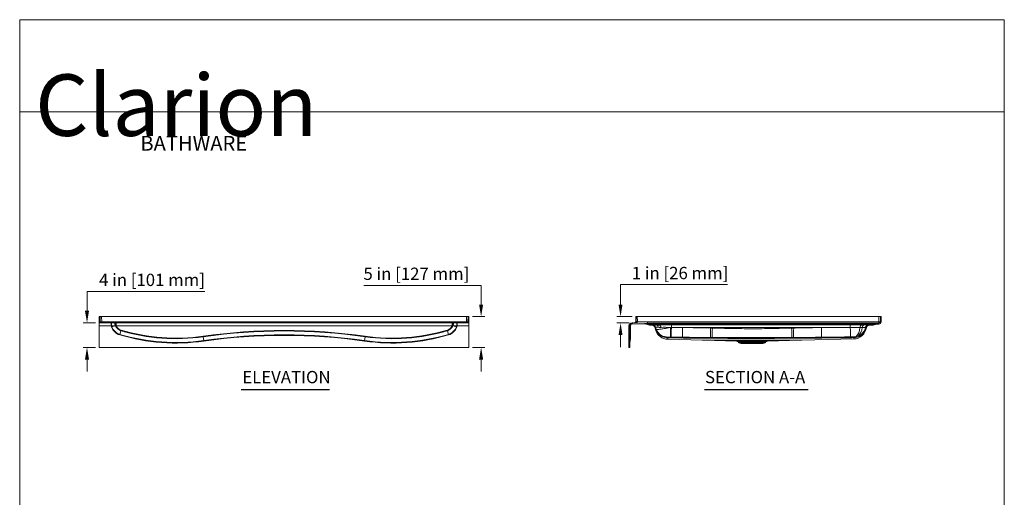
# Model space of a CAD drawing. Units: inches. Extents: x 5 to 165, y 4 to 215.
# Drawn here: x 5 to 165, y 137 to 215 of the extents above; entities that cross this region are included whole.
import ezdxf
from ezdxf.enums import TextEntityAlignment as Align

# ---------------------------------------------------------------- set-up
doc = ezdxf.new("R2010")
doc.units = ezdxf.units.IN
doc.header["$LTSCALE"] = 20
doc.header["$MEASUREMENT"] = 0
for name, color, linetype, lineweight in [('Border (ANSI)', 7, 'Continuous', 18), ('Dimension (ANSI)', 7, 'Continuous', 18), ('Hatch (ANSI)', 7, 'Continuous', 18), ('Symbol (ANSI)', 7, 'Continuous', 18), ('Title (ANSI)', 7, 'Continuous', 18), ('Visible (ANSI)', 7, 'Continuous', 18), ('Visible Narrow (ANSI)', 7, 'Continuous', 18)]:
    doc.layers.add(name, color=color, linetype=linetype, lineweight=lineweight)
doc.styles.add('Cut Sheet', font='times.ttf')
doc.styles.add('Note Text (ANSI)', font='tahoma.ttf')
doc.styles.get("Standard").update_dxf_attribs({"font": 'tahoma.ttf'})
doc.styles.add('Text Style67', font='txt')
doc.dimstyles.new('Cut Sheet', dxfattribs={"dimscale": 20, "dimtxt": 0.1, "dimasz": 0.098425, "dimexe": 0.03, "dimexo": 0.03, "dimgap": 0.0125, "dimtad": 1, "dimdec": 3, "dimrnd": 1e-08, "dimzin": 3, "dimdsep": 46, "dimlunit": 5, "dimtxsty": 'Cut Sheet', "dimcen": 0.09, "dimdle": 0.025, "dimclrd": 256, "dimclre": 256, "dimclrt": 256, "dimadec": 0, "dimazin": 3, "dimtfac": 1, "dimtofl": 0, "dimtmove": 0, "dimatfit": 3, "dimfxl": 1, "dimfrac": 1, "dimtolj": 1, "dimtzin": 12, "dimlwd": -1, "dimlwe": -1, "dimarcsym": 0})

# ---------------------------------------------------------------- blocks, each defined once
blk = doc.blocks.new('*D9')
at = {"layer": 'Defpoints', "color": 0, "transparency": 16777216}
for p in [(15.94, 165.71), (17.94, 165.71), (17.94, 161.72)]:
    blk.add_point(p, dxfattribs=at)
at = {"layer": 'Dimension (ANSI)', "transparency": 16777216}
for p, q in [((35.1, 170.82), (15.94, 170.82)), ((15.94, 170.82), (15.94, 169.64)), ((15.94, 167.67), (15.94, 169.64)), ((17.34, 165.71), (15.34, 165.71)), ((17.34, 161.72), (15.34, 161.72)), ((15.94, 159.75), (15.94, 157.78))]:
    blk.add_line(p, q, dxfattribs=at)
for points in [[(15.61, 167.67), (16.27, 167.67), (15.94, 165.71)], [(15.61, 159.75), (16.27, 159.75), (15.94, 161.72)]]:
    blk.add_solid(points, dxfattribs=at)
at = {"layer": 'Dimension (ANSI)', "transparency": 16777216, "insert": (26.5, 173.7), "char_height": 2, "attachment_point": 2, "style": 'Cut Sheet'}
blk.add_mtext('\\A1;4 in [101 mm]', dxfattribs=at)
blk = doc.blocks.new('*D10')
at = {"layer": 'Defpoints', "color": 0, "transparency": 16777216}
for p in [(77.98, 166.72), (79.98, 166.72), (77.98, 161.72)]:
    blk.add_point(p, dxfattribs=at)
at = {"layer": 'Dimension (ANSI)', "transparency": 16777216}
for p, q in [((60.91, 171.8), (79.98, 171.8)), ((79.98, 171.8), (79.98, 170.66)), ((79.98, 168.69), (79.98, 170.66)), ((78.58, 166.72), (80.58, 166.72)), ((78.58, 161.72), (80.58, 161.72)), ((79.98, 159.75), (79.98, 157.78))]:
    blk.add_line(p, q, dxfattribs=at)
for points in [[(79.65, 168.69), (80.31, 168.69), (79.98, 166.72)], [(79.65, 159.75), (80.31, 159.75), (79.98, 161.72)]]:
    blk.add_solid(points, dxfattribs=at)
at = {"layer": 'Dimension (ANSI)', "transparency": 16777216, "insert": (69.46, 174.69), "char_height": 2, "attachment_point": 2, "style": 'Cut Sheet'}
blk.add_mtext('\\A1;5 in [127 mm]', dxfattribs=at)
blk = doc.blocks.new('*D11')
at = {"layer": 'Defpoints', "color": 0, "transparency": 16777216}
for p in [(102.64, 166.72), (105.12, 166.72), (104.64, 165.7)]:
    blk.add_point(p, dxfattribs=at)
at = {"layer": 'Dimension (ANSI)', "transparency": 16777216}
for p, q in [((120.02, 171.93), (102.64, 171.93)), ((102.64, 171.93), (102.64, 170.66)), ((102.64, 168.69), (102.64, 170.66)), ((104.52, 166.72), (102.04, 166.72)), ((104.04, 165.7), (102.04, 165.7)), ((102.64, 163.73), (102.64, 161.77))]:
    blk.add_line(p, q, dxfattribs=at)
for points in [[(102.31, 168.69), (102.96, 168.69), (102.64, 166.72)], [(102.31, 163.73), (102.96, 163.73), (102.64, 165.7)]]:
    blk.add_solid(points, dxfattribs=at)
at = {"layer": 'Dimension (ANSI)', "transparency": 16777216, "insert": (112.31, 174.81), "char_height": 2, "attachment_point": 2, "style": 'Cut Sheet'}
blk.add_mtext('\\A1;1 in [26 mm]', dxfattribs=at)
blk = doc.blocks.new('Borders Clarion')
at = {"layer": 'Border (ANSI)'}
for p, q in [((0.25, 10.75), (8.25, 10.75)), ((0.25, 0.25), (0.25, 10.75)), ((8.25, 10.75), (8.25, 0.25)), ((8.25, 0.25), (0.25, 0.25))]:
    blk.add_line(p, q, dxfattribs=at)
blk = doc.blocks.new('Title Blocks Clarion Title block')
at = {"layer": 'Title (ANSI)'}
for p, q in [((-5.4251, 13.7375), (2.5749, 13.7375)), ((-5.4251, 3.6375), (-5.4251, 13.7375)), ((2.5749, 13.7375), (2.5749, 3.6375)), ((-5.4251, 12.9875), (2.5749, 12.9875)), ((-5.4251, 4.6375), (2.5749, 4.6375)), ((-2.0918, 4.6375), (-2.0918, 3.6375)), ((1.2416, 4.6375), (1.2416, 3.6375)), ((-1.3418, 4.2625), (0.2832, 4.2625)), ((0.4984, 4.2625), (0.9984, 4.2625)), ((-1.3418, 4.0875), (0.2832, 4.0875)), ((0.4984, 4.0875), (0.9984, 4.0875)), ((1.2416, 4.0125), (-2.0918, 4.0125)), ((1.2416, 4.0125), (2.5749, 4.0125)), ((-1.3418, 3.85), (0.2832, 3.85)), ((0.4984, 3.8375), (0.9984, 3.8375)), ((-1.3418, 3.68), (0.2832, 3.68)), ((2.5749, 3.6375), (-5.4251, 3.6375)), ((-5.4251, 3.2375), (-5.4251, 3.6375)), ((0.4984, 3.6625), (0.9984, 3.6625)), ((2.5749, 3.6375), (2.5749, 3.2375)), ((2.5749, 3.2375), (-5.4251, 3.2375))]:
    blk.add_line(p, q, dxfattribs=at)
at = {"layer": 'Title (ANSI)', "color": 7, "char_height": 0.12, "attachment_point": 1, "line_spacing_factor": 0.6, "style": 'Note Text (ANSI)'}
for s, insert, width in [('\\fStaccato222 BT|b0|i0;\\H0.5000;Clarion\\P\\fBakerSignet BT|b0|i0;\\H0.1000;                            \\fBakerSignet BT|b0|i0;\\H0.1200;BATHWARE', (-5.3001, 13.2928), 2.518548), ('\\fStaccato222 BT|b0|i0;\\H0.3500;Clario\\fStaccato222 BT|b0|i0;\\H0.3000;n\\P\\fBakerSignet BT|b0|i0;\\H0.1000;                BATHWARE\\P44 Amsler Ave.\\PShippenville, PA 16254', (-5.2751, 4.2722), 1.510995)]:
    blk.add_mtext(s, dxfattribs=dict(at, insert=insert, width=width))
at = {"layer": 'Title (ANSI)', "char_height": 0.1, "style": 'Note Text (ANSI)'}
for s, insert, width, attachment_point in [('\\fBakerSignet BT|b0|i0;\\H0.1000;DWG. #', (1.9082, 4.6125), 1.303675, 2), ('\\fBakerSignet BT|b0|i0;\\H0.1000;Date:', (1.2677, 3.7879), 0.570344, 1)]:
    blk.add_mtext(s, dxfattribs=dict(at, insert=insert, width=width, attachment_point=attachment_point))
at = {"layer": 'Title (ANSI)', "insert": (-1.4251, 3.6037), "char_height": 0.05, "width": 6.557841, "attachment_point": 2, "line_spacing_factor": 1.10165, "style": 'Note Text (ANSI)'}
blk.add_mtext("\\fBakerSignet BT|b0|i0;\\H0.0500;***IMPOTANT NOTICE***\\PClarion bathware reserces the right to change the design and/or dimensions of its products at any time.  This drawing may have been updaed since this publication was issued.  Before placing an order for any product, refer to our website at www.clarionbathware.com to obtain the most current drawings for any products that you wish to purchase.  Compare the date of revision of the drawing that you have with the one on the drawing on our website.\\PIf you do not have internet access, please call your sales representative or Clarion Bathware's sales department at 1-800-576-9228.", dxfattribs=at)
at = {"layer": 'Title (ANSI)', "lineweight": 30, "flags": 63}
for tag, height, p in [('<Description>', 0.12, (-1.4251, 4.95)), ('<Model_Number>', 0.2, (-1.4251, 5.2625)), ('PART_NUMBER', 0.1, (1.9082, 4.4087))]:
    blk.add_attdef(tag, text='', height=height, dxfattribs=at).set_placement(p, align=Align.TOP_CENTER)
blk.add_attdef('<Date>', text='', height=0.1, dxfattribs=at).set_placement((1.5927, 3.7875), align=Align.TOP_LEFT)

msp = doc.modelspace()

# ---------------------------------------------------------------- hatches: boundary and pattern name
at = {"layer": 'Hatch (ANSI)'}
h = msp.add_hatch(dxfattribs=at)
h.set_pattern_fill('ANSI31', color=256, scale=20, angle=270, style=0)
edge = h.paths.add_edge_path()
edge.add_ellipse((143.6277, 165.9567), major_axis=(0.2889, -0.4081), ratio=1, start_angle=328.578993, end_angle=360)
edge.add_ellipse((144.2054, 165.1405), major_axis=(0, 0.5), ratio=1, start_angle=0, end_angle=35.291293, ccw=False)
edge.add_line((144.2054, 165.6405), (144.6088, 165.6405))
edge.add_ellipse((144.6088, 165.8905), major_axis=(0.25, -0.0044), ratio=1, start_angle=271, end_angle=360)
edge.add_line((144.8588, 165.8861), (144.8733, 166.719))
edge.add_line((144.8733, 166.719), (144.9983, 166.719))
edge.add_line((144.9983, 166.719), (144.9983, 166.7179))
edge.add_line((144.9983, 166.7179), (144.9838, 165.8839))
edge.add_ellipse((144.6088, 165.8905), major_axis=(0, -0.375), ratio=1, start_angle=0, end_angle=89, ccw=False)
edge.add_line((144.6088, 165.5155), (144.2054, 165.5155))
edge.add_ellipse((144.2054, 165.1405), major_axis=(-0.2167, 0.3061), ratio=1, start_angle=324.708707, end_angle=360)
edge.add_ellipse((143.6277, 165.9567), major_axis=(0.0422, -0.6236), ratio=1, start_angle=0, end_angle=31.421007, ccw=False)
edge.add_line((143.6699, 165.3331), (142.9338, 165.2833))
edge.add_ellipse((142.9591, 164.9092), major_axis=(-0.3668, 0.0782), ratio=1, start_angle=285.90216, end_angle=360)
edge.add_spline(control_points=[(142.5924, 164.9873), (142.5347, 164.7166), (142.4246, 164.4598), (142.1123, 164.0027), (141.913, 163.8069), (141.5131, 163.5438), (141.3295, 163.4574), (140.9435, 163.3391), (140.7431, 163.3078), (140.5412, 163.3052)], knot_values=[-7.29476435, -7.29476435, -7.29476435, -7.29476435, -5.18554033, -5.18554033, -3.07646957, -3.07646957, -1.53825739, -1.53825739, 0, 0, 0, 0], degree=3, periodic=0)
edge.add_spline(control_points=[(140.5412, 163.3052), (124.9332, 163.1047), (110.2904, 163.2708)], knot_values=[6.23106298, 6.23106298, 6.23106298, 84.45559521, 84.45559521, 84.45559521], weights=[1.00174796, 1.25543633, 1.03768224], degree=2, periodic=0)
edge.add_spline(control_points=[(110.2904, 163.2708), (110.0138, 163.274), (109.7404, 163.3311), (109.2308, 163.547), (108.9995, 163.7037), (108.6753, 164.0311), (108.5633, 164.1781), (108.3799, 164.4974), (108.3094, 164.6682), (108.2618, 164.846)], knot_values=[-7.02211845, -7.02211845, -7.02211845, -7.02211845, -4.91383629, -4.91383629, -2.80522485, -2.80522485, -1.40262989, -1.40262989, 0, 0, 0, 0], degree=3, periodic=0)
edge.add_line((108.2618, 164.846), (108.2186, 165.0071))
edge.add_ellipse((107.8564, 164.9101), major_axis=(0.0311, 0.3737), ratio=1, start_angle=289.763642, end_angle=360)
edge.add_line((107.8875, 165.2838), (107.3234, 165.3308))
edge.add_ellipse((107.3753, 165.9536), major_axis=(-0.3684, -0.5049), ratio=1, start_angle=0, end_angle=31.357941, ccw=False)
edge.add_ellipse((106.7858, 165.1458), major_axis=(0.0098, 0.3749), ratio=1, start_angle=325.378417, end_angle=360)
edge.add_line((106.7956, 165.5207), (104.6331, 165.5773))
edge.add_ellipse((104.6233, 165.2025), major_axis=(-0.375, 0), ratio=1, start_angle=268.5, end_angle=360)
edge.add_line((104.2483, 165.2025), (104.2483, 164.4749))
edge.add_spline(control_points=[(104.2483, 164.4749), (104.2483, 164.4405), (104.2453, 164.4033), (104.2388, 164.3664)], knot_values=[6.79097823, 6.79097823, 6.79097823, 6.79097823, 7.05308442, 7.05308442, 7.05308442, 7.05308442], degree=3, periodic=0)
edge.add_line((104.2388, 164.3664), (104.129, 163.7436))
edge.add_spline(control_points=[(104.129, 163.7436), (104.1251, 163.7215), (104.1233, 163.6991), (104.1233, 163.6785)], knot_values=[4.23185065, 4.23185065, 4.23185065, 4.23185065, 4.38911437, 4.38911437, 4.38911437, 4.38911437], degree=3, periodic=0)
edge.add_line((104.1233, 163.6785), (104.1233, 161.719))
edge.add_line((104.1233, 161.719), (103.9983, 161.719))
edge.add_line((103.9983, 161.719), (103.9983, 163.6785))
edge.add_spline(control_points=[(103.9983, 163.6785), (103.9983, 163.706), (104.0007, 163.7358), (104.0059, 163.7653)], knot_values=[1.67113756, 1.67113756, 1.67113756, 1.67113756, 1.88082251, 1.88082251, 1.88082251, 1.88082251], degree=3, periodic=0)
edge.add_line((104.0059, 163.7653), (104.1157, 164.3881))
edge.add_spline(control_points=[(104.1157, 164.3881), (104.1209, 164.4176), (104.1233, 164.4474), (104.1233, 164.4749)], knot_values=[1.88082251, 1.88082251, 1.88082251, 1.88082251, 2.09050747, 2.09050747, 2.09050747, 2.09050747], degree=3, periodic=0)
edge.add_line((104.1233, 164.4749), (104.1233, 165.2025))
edge.add_ellipse((104.6233, 165.2025), major_axis=(0.0131, 0.4998), ratio=1, start_angle=0, end_angle=91.5, ccw=False)
edge.add_line((104.6364, 165.7023), (106.7989, 165.6457))
edge.add_ellipse((106.7858, 165.1458), major_axis=(0.2948, 0.4039), ratio=1, start_angle=0, end_angle=34.621583, ccw=False)
edge.add_ellipse((107.3753, 165.9536), major_axis=(-0.0415, -0.4983), ratio=1, start_angle=328.642059, end_angle=360)
edge.add_line((107.3338, 165.4553), (107.8979, 165.4083))
edge.add_ellipse((107.8564, 164.9101), major_axis=(0.483, 0.1294), ratio=1, start_angle=0, end_angle=70.236358, ccw=False)
edge.add_line((108.3393, 165.0395), (108.3825, 164.8784))
edge.add_spline(control_points=[(108.3825, 164.8784), (108.4499, 164.6267), (108.5659, 164.3907), (108.8817, 163.9763), (109.0785, 163.802), (109.4527, 163.5827), (109.6128, 163.5149), (109.9465, 163.4223), (110.1187, 163.3978), (110.2918, 163.3958)], knot_values=[-6.60909211, -6.60909211, -6.60909211, -6.60909211, -4.62399764, -4.62399764, -2.63907153, -2.63907153, -1.31951278, -1.31951278, 0, 0, 0, 0], degree=3, periodic=0)
edge.add_spline(control_points=[(110.2918, 163.3958), (124.9332, 163.2297), (140.5396, 163.4302)], knot_values=[0.26981773, 0.26981773, 0.26981773, 78.48701135, 78.48701135, 78.48701135], weights=[1.03768594, 1.25540085, 1.00175556], degree=2, periodic=0)
edge.add_spline(control_points=[(140.5396, 163.4302), (140.8, 163.4335), (141.0572, 163.4877), (141.5365, 163.6916), (141.7539, 163.8394), (142.0705, 164.1599), (142.1841, 164.3135), (142.3646, 164.6482), (142.4305, 164.8275), (142.4701, 165.0134)], knot_values=[-6.86562995, -6.86562995, -6.86562995, -6.86562995, -4.88141059, -4.88141059, -2.89700074, -2.89700074, -1.44844282, -1.44844282, 0, 0, 0, 0], degree=3, periodic=0)
edge.add_ellipse((142.9591, 164.9092), major_axis=(-0.0337, 0.4989), ratio=1, start_angle=0, end_angle=74.09784, ccw=False)
edge.add_line((142.9254, 165.408), (143.6614, 165.4578))

# ---------------------------------------------------------------- linework, layer by layer
at = {"layer": 'Symbol (ANSI)', "lineweight": 25}
for p, q in [((41.0143, 154.8535), (55.3367, 154.8535)), ((116.2877, 154.8518), (133.1426, 154.8518))]:
    msp.add_line(p, q, dxfattribs=at)
at = {"layer": 'Visible (ANSI)'}
for p, q in [((17.9386, 166.719), (17.9386, 165.9442)), ((17.9923, 166.719), (17.9386, 166.719)), ((17.9923, 166.719), (18.0636, 166.719)), ((18.0774, 165.9289), (18.0636, 166.719)), ((18.3135, 166.719), (18.0636, 166.719)), ((18.3135, 166.719), (77.6036, 166.719)), ((77.8536, 166.719), (77.6036, 166.719)), ((77.8536, 166.719), (77.8398, 165.929)), ((77.8536, 166.719), (77.9251, 166.719)), ((77.9786, 166.719), (77.9251, 166.719)), ((77.9786, 165.9443), (77.9786, 166.719)), ((105.1233, 166.719), (105.1233, 165.9442)), ((105.1783, 166.719), (105.1233, 166.719)), ((105.1783, 166.719), (105.3531, 166.719)), ((105.3531, 166.719), (144.6234, 166.719)), ((144.8733, 166.719), (144.6234, 166.719)), ((144.8733, 166.719), (144.8588, 165.8861)), ((144.9983, 166.719), (144.8733, 166.719)), ((144.9838, 165.8839), (144.9983, 166.7179)), ((144.9983, 166.7179), (144.9983, 166.719)), ((17.9386, 165.9442), (17.9386, 165.7057)), ((17.9386, 165.2057), (17.9386, 165.7057)), ((17.9386, 165.7057), (19.8505, 165.7057)), ((17.9386, 165.2057), (17.9386, 161.719)), ((19.8527, 165.7057), (20.4238, 165.7033)), ((20.7032, 165.7025), (75.254, 165.7025)), ((75.5334, 165.7033), (76.1045, 165.7057)), ((76.1067, 165.7057), (77.9786, 165.7057)), ((77.9786, 165.7057), (77.9786, 165.9443)), ((77.9786, 165.7057), (77.9786, 165.2057)), ((77.9786, 161.719), (77.9786, 165.2057)), ((103.9983, 165.2057), (103.9983, 165.02)), ((103.9983, 165.02), (103.9983, 163.7602)), ((104.1233, 165.2025), (104.1233, 164.4749)), ((104.2483, 164.4749), (104.2483, 165.2025)), ((104.6059, 165.7031), (104.5114, 165.7056)), ((104.6212, 165.7027), (104.6059, 165.7031)), ((104.6364, 165.7023), (104.6212, 165.7027)), ((104.6331, 165.5773), (106.7956, 165.5207)), ((106.7989, 165.6457), (104.6364, 165.7023)), ((106.9918, 165.6406), (106.7989, 165.6457)), ((108.9125, 165.6405), (107.0049, 165.6405)), ((107.3234, 165.3308), (107.8875, 165.2838)), ((107.8979, 165.4083), (107.3338, 165.4553)), ((108.4674, 165.3609), (107.8979, 165.4083)), ((108.2186, 165.0071), (108.2618, 164.846)), ((108.3255, 164.6082), (108.2618, 164.846)), ((108.3825, 164.8784), (108.3393, 165.0395)), ((142.0841, 165.6405), (108.9125, 165.6405)), ((144.2054, 165.6405), (142.0841, 165.6405)), ((142.9254, 165.408), (142.2553, 165.3627)), ((143.6614, 165.4578), (142.9254, 165.408)), ((142.9338, 165.2833), (143.6699, 165.3331)), ((144.6088, 165.6405), (144.2054, 165.6405)), ((144.2054, 165.5155), (144.6088, 165.5155)), ((103.9983, 163.7602), (103.9983, 163.6785)), ((103.9983, 163.6785), (103.9983, 161.719)), ((104.1157, 164.3881), (104.0059, 163.7653)), ((104.1233, 161.719), (104.1233, 163.6785)), ((104.129, 163.7436), (104.2388, 164.3664)), ((104.2483, 164.4749), (104.2483, 163.5392)), ((104.2483, 163.2249), (104.2483, 163.5392)), ((77.9786, 161.719), (17.9386, 161.719)), ((103.9983, 161.719), (104.1233, 161.719)), ((104.2388, 163.1164), (104.129, 162.4936)), ((115.891, 162.918), (110.334, 163.0334)), ((121.49, 162.7441), (116.0991, 162.9126)), ((122.2563, 162.3532), (122.03, 162.4041)), ((125.658, 162.344), (122.3386, 162.344)), ((125.7404, 162.3532), (125.9666, 162.4041)), ((126.5066, 162.7441), (131.8976, 162.9126)), ((132.1056, 162.918), (140.5223, 163.0928))]:
    msp.add_line(p, q, dxfattribs=at)
for centre, radius, start, end in [((19.8505, 165.2057), 0.5, 89.751797, 90), ((76.1067, 165.2057), 0.5, 90, 90.248203), ((104.4983, 165.2057), 0.5, 88.5, 180), ((104.6233, 165.2025), 0.5, 88.5, 180), ((104.6233, 165.2025), 0.375, 88.5, 180), ((106.7858, 165.1458), 0.375, 53.878417, 88.5), ((106.7858, 165.1458), 0.5, 53.878417, 88.5), ((107.3753, 165.9536), 0.625, 233.878417, 265.236358), ((107.3753, 165.9536), 0.5, 233.878417, 265.236358), ((107.8564, 164.9101), 0.375, 15, 85.236358), ((107.8564, 164.9101), 0.5, 15, 85.236358), ((140.4782, 165.2173), 2.125, 271.19, 352.919156), ((142.9591, 164.9092), 0.5, 93.870286, 167.968127), ((142.9591, 164.9092), 0.375, 93.870286, 167.968127), ((143.6277, 165.9567), 0.5, 273.870286, 305.291293), ((143.6277, 165.9567), 0.625, 273.870286, 305.291293), ((144.2054, 165.1405), 0.5, 90, 125.291293), ((144.2054, 165.1405), 0.375, 90, 125.291293), ((144.6088, 165.8905), 0.25, 270, 359), ((144.6088, 165.8905), 0.375, 270, 359), ((103.6233, 163.2249), 0.625, 350, 0), ((110.3781, 165.1579), 2.125, 195, 268.81), ((104.4983, 162.4285), 0.375, 170, 180), ((115.4783, 143.0472), 19.875, 88.21, 88.81), ((121.4783, 162.3693), 0.375, 32.290996, 88.21), ((122.1123, 162.7699), 0.375, 212.290996, 257.32), ((122.3386, 162.719), 0.375, 257.32, 270), ((125.658, 162.719), 0.375, 270, 282.68), ((125.8843, 162.7699), 0.375, 282.68, 327.709004), ((126.5183, 162.3693), 0.375, 91.79, 147.709004), ((132.5184, 143.0472), 19.875, 91.19, 91.79)]:
    msp.add_arc(centre, radius, start, end, dxfattribs=at)
msp.add_ellipse((104.7657, 165.949), major_axis=(0.3575, -0.0094), ratio=0.69899512, start_param=4.71238898, end_param=6.30148709, dxfattribs=at)
for points, knots in [([(18.0774, 165.9289), (18.0778, 165.9022), (18.0828, 165.876), (18.099, 165.8281), (18.1105, 165.8073), (18.1371, 165.769), (18.1519, 165.7545), (18.184, 165.727), (18.1988, 165.7187), (18.2156, 165.7099), (18.2202, 165.7076), (18.2244, 165.7057)], [-1.9482111166, -1.9482111166, -1.9482111166, -1.9482111166, -1.9398135477, -1.9398135477, -1.9304642561, -1.9304642561, -1.9180706663, -1.9180706663, -1.8988999008, -1.8988999008, -1.8902326062, -1.8902326062, -1.8902326062, -1.8902326062]), ([(20.4238, 165.7033), (20.43, 165.7032), (20.4362, 165.7032), (20.4486, 165.7032), (20.4548, 165.7031), (20.4672, 165.7031), (20.4734, 165.7031), (20.4858, 165.703), (20.492, 165.703), (20.5044, 165.7029), (20.5106, 165.7029), (20.5168, 165.7029)], [0, 0, 0, 0, 0.047859935, 0.047859935, 0.09571987, 0.09571987, 0.143579804, 0.143579804, 0.191439739, 0.191439739, 0.239299674, 0.239299674, 0.239299674, 0.239299674]), ([(20.7032, 165.7025), (20.6907, 165.7025), (20.6783, 165.7025), (20.6533, 165.7025), (20.6408, 165.7025), (20.6159, 165.7026), (20.6034, 165.7026), (20.5786, 165.7026), (20.5662, 165.7027), (20.5414, 165.7028), (20.5291, 165.7028), (20.5168, 165.7029)], [0, 0, 0, 0, 0.096106427, 0.096106427, 0.192212853, 0.192212853, 0.28831928, 0.28831928, 0.384425707, 0.384425707, 0.480532133, 0.480532133, 0.480532133, 0.480532133]), ([(75.4404, 165.7029), (75.4281, 165.7028), (75.4157, 165.7028), (75.391, 165.7027), (75.3786, 165.7026), (75.3537, 165.7026), (75.3413, 165.7026), (75.3163, 165.7025), (75.3039, 165.7025), (75.2789, 165.7025), (75.2664, 165.7025), (75.254, 165.7025)], [0, 0, 0, 0, 0.096106427, 0.096106427, 0.192212853, 0.192212853, 0.28831928, 0.28831928, 0.384425707, 0.384425707, 0.480532133, 0.480532133, 0.480532133, 0.480532133]), ([(75.4404, 165.7029), (75.4466, 165.7029), (75.4528, 165.7029), (75.4652, 165.703), (75.4714, 165.703), (75.4838, 165.7031), (75.49, 165.7031), (75.5024, 165.7031), (75.5086, 165.7032), (75.521, 165.7032), (75.5272, 165.7032), (75.5334, 165.7033)], [8.784004219, 8.784004219, 8.784004219, 8.784004219, 8.831864154, 8.831864154, 8.879724088, 8.879724088, 8.927584023, 8.927584023, 8.975443958, 8.975443958, 9.023303893, 9.023303893, 9.023303893, 9.023303893]), ([(77.6929, 165.7057), (77.7, 165.7089), (77.7085, 165.7132), (77.7287, 165.7254), (77.7403, 165.733), (77.7638, 165.7535), (77.7747, 165.7642), (77.8025, 165.7994), (77.8205, 165.829), (77.8362, 165.8867), (77.8394, 165.9077), (77.8398, 165.929)], [1.8906257682, 1.8906257682, 1.8906257682, 1.8906257682, 1.9054251015, 1.9054251015, 1.9188602529, 1.9188602529, 1.928296723, 1.928296723, 1.9418304568, 1.9418304568, 1.94852597, 1.94852597, 1.94852597, 1.94852597]), ([(108.2618, 164.846), (108.3094, 164.6682), (108.3799, 164.4974), (108.5633, 164.1781), (108.6753, 164.0311), (108.9995, 163.7037), (109.2308, 163.547), (109.7404, 163.3311), (110.0138, 163.274), (110.2904, 163.2708)], [-7.02211845, -7.02211845, -7.02211845, -7.02211845, -5.61948856, -5.61948856, -4.21689361, -4.21689361, -2.10828216, -2.10828216, 0, 0, 0, 0]), ([(110.2918, 163.3958), (110.1187, 163.3978), (109.9465, 163.4223), (109.6128, 163.5149), (109.4527, 163.5827), (109.0785, 163.802), (108.8817, 163.9763), (108.5659, 164.3907), (108.4499, 164.6267), (108.3825, 164.8784)], [-6.60909211, -6.60909211, -6.60909211, -6.60909211, -5.28957934, -5.28957934, -3.97002058, -3.97002058, -1.98509447, -1.98509447, 0, 0, 0, 0]), ([(142.4701, 165.0134), (142.4305, 164.8275), (142.3646, 164.6482), (142.1841, 164.3135), (142.0705, 164.1599), (141.7539, 163.8394), (141.5365, 163.6916), (141.0572, 163.4877), (140.8, 163.4335), (140.5396, 163.4302)], [-6.86562995, -6.86562995, -6.86562995, -6.86562995, -5.41718714, -5.41718714, -3.96862921, -3.96862921, -1.98421936, -1.98421936, 0, 0, 0, 0]), ([(140.5412, 163.3052), (140.7431, 163.3078), (140.9435, 163.3391), (141.3295, 163.4574), (141.5131, 163.5438), (141.913, 163.8069), (142.1123, 164.0027), (142.4246, 164.4598), (142.5347, 164.7166), (142.5924, 164.9873)], [-7.29476435, -7.29476435, -7.29476435, -7.29476435, -5.75650696, -5.75650696, -4.21829477, -4.21829477, -2.10922401, -2.10922401, 0, 0, 0, 0]), ([(142.5924, 164.9873), (142.5902, 164.9771), (142.5887, 164.9678), (142.5874, 164.9589), (142.5872, 164.9568), (142.587, 164.9556), (142.587, 164.9554), (142.587, 164.9554)], [63.49183524, 63.49183524, 63.49183524, 63.49183524, 95.23068787, 95.23068787, 111.10246918, 111.10246918, 116.88529895, 116.88529895, 116.88529895, 116.88529895])]:
    msp.add_open_spline(points, degree=3, knots=knots, dxfattribs=at)
for points in [[(107.0049, 165.6405), (107.0004, 165.6405), (106.9961, 165.6405), (106.9918, 165.6406)], [(104.0059, 163.7653), (104.0007, 163.7358), (103.9983, 163.706), (103.9983, 163.6785)], [(104.1233, 164.4749), (104.1233, 164.4474), (104.1209, 164.4176), (104.1157, 164.3881)], [(104.1233, 163.6785), (104.1233, 163.6991), (104.1251, 163.7215), (104.129, 163.7436)], [(104.2388, 164.3664), (104.2453, 164.4033), (104.2483, 164.4405), (104.2483, 164.4749)]]:
    msp.add_open_spline(points, degree=3, dxfattribs=at)
for points, weights in [([(110.2904, 163.2708), (124.9332, 163.1047), (140.5412, 163.3052)], [1.03768224154, 1.25543632978, 1.00174796306]), ([(140.5396, 163.4302), (124.9332, 163.2297), (110.2918, 163.3958)], [1.00175555668, 1.25540084531, 1.03768593875])]:
    msp.add_rational_spline(points, weights, degree=2, dxfattribs=at)
at = {"layer": 'Visible Narrow (ANSI)'}
for p, q in [((17.9923, 166.719), (18.0059, 165.9424)), ((18.3281, 165.8861), (18.3135, 166.719)), ((77.6036, 166.719), (77.5891, 165.8861)), ((77.9115, 165.9425), (77.9251, 166.719)), ((105.1783, 166.719), (105.1921, 165.9424)), ((105.3672, 165.9289), (105.3531, 166.719)), ((144.6234, 166.719), (144.6088, 165.8861)), ((18.0059, 165.9424), (17.9386, 165.9442)), ((17.9386, 165.2057), (19.8505, 165.2057)), ((18.3281, 165.7057), (18.3281, 165.8861)), ((77.5891, 165.8861), (18.3281, 165.8861)), ((19.8505, 165.7057), (19.8505, 165.2057)), ((19.9321, 165.2354), (19.8505, 165.2057)), ((19.8505, 165.2057), (19.9181, 165.02)), ((19.9181, 165.02), (19.9997, 165.0497)), ((19.9321, 165.2354), (20.5032, 165.233)), ((19.9997, 165.0497), (19.9321, 165.2354)), ((19.9997, 165.0497), (20.5032, 165.233)), ((20.7032, 165.2025), (20.7032, 165.7025)), ((20.7032, 165.2025), (75.254, 165.2025)), ((75.254, 165.7025), (75.254, 165.2025)), ((75.454, 165.233), (76.0251, 165.2354)), ((75.9575, 165.0497), (75.454, 165.233)), ((76.0251, 165.2354), (75.9575, 165.0497)), ((76.0391, 165.02), (75.9575, 165.0497)), ((76.1067, 165.2057), (76.0251, 165.2354)), ((76.0391, 165.02), (76.1067, 165.2057)), ((76.1067, 165.2057), (76.1067, 165.7057)), ((76.1067, 165.2057), (77.9786, 165.2057)), ((77.5891, 165.8861), (77.5891, 165.7057)), ((77.9786, 165.9443), (77.9115, 165.9425)), ((104.0059, 165.0497), (104.0059, 165.2354)), ((104.0059, 165.2354), (104.1004, 165.233)), ((104.0059, 165.0497), (104.1004, 165.233)), ((104.0059, 163.8434), (104.0059, 165.0497)), ((104.1157, 165.2344), (104.1157, 164.4403)), ((105.1921, 165.9424), (105.1233, 165.9442)), ((106.9983, 165.8862), (105.3672, 165.9289)), ((107.0049, 165.6405), (107.0049, 165.8861)), ((144.6088, 165.8861), (107.0049, 165.8861)), ((107.9485, 165.4386), (108.9051, 165.3589)), ((108.9125, 165.6405), (108.9125, 165.5486)), ((108.9125, 165.5486), (108.9125, 165.4578)), ((142.0841, 165.5486), (108.9125, 165.5486)), ((108.9125, 165.4578), (142.0841, 165.4578)), ((110.8924, 165.408), (110.8924, 164.9599)), ((139.9705, 165.408), (110.8924, 165.408)), ((112.7184, 164.9527), (135.2783, 164.9527)), ((139.9705, 164.9713), (139.9705, 165.408)), ((143.0047, 165.4408), (141.8504, 165.3627)), ((142.0841, 165.5486), (142.0841, 165.6405)), ((142.0841, 165.5486), (142.0841, 165.4578)), ((144.6088, 165.8861), (144.6088, 165.6405)), ((21.2555, 163.7602), (21.2803, 163.8434)), ((21.2803, 163.8434), (21.458, 164.4403)), ((21.458, 164.4403), (21.4827, 164.5235)), ((34.8305, 163.4533), (34.8182, 163.5392)), ((34.9186, 162.8368), (34.8305, 163.4533)), ((61.0386, 162.8368), (61.1267, 163.4533)), ((61.1267, 163.4533), (61.139, 163.5392)), ((74.4992, 164.4403), (74.4744, 164.5235)), ((74.6769, 163.8434), (74.4992, 164.4403)), ((74.7016, 163.7602), (74.6769, 163.8434)), ((104.0059, 163.8434), (104.1157, 164.4403)), ((104.0059, 163.7653), (104.0059, 163.8434)), ((104.1157, 164.4403), (104.1157, 164.3881)), ((104.129, 163.7436), (104.129, 162.8153)), ((104.129, 162.8153), (104.2388, 163.4318)), ((104.2388, 163.4318), (104.2388, 164.3664)), ((104.2388, 163.4318), (104.2388, 163.1164)), ((34.9309, 162.7508), (34.9186, 162.8368)), ((61.0263, 162.7508), (61.0386, 162.8368)), ((104.129, 162.4936), (104.129, 162.8153)), ((132.1056, 162.918), (115.891, 162.918)), ((116.0991, 162.9126), (131.8976, 162.9126)), ((126.5066, 162.7441), (121.49, 162.7441)), ((121.7953, 162.5696), (126.2013, 162.5696)), ((125.9666, 162.4041), (122.03, 162.4041)), ((122.2563, 162.3532), (125.7404, 162.3532))]:
    msp.add_line(p, q, dxfattribs=at)
for centre, radius, start, end in [((21.8386, 165.719), 2.0437, 200, 253.423851), ((21.8386, 165.719), 1.9569, 200, 253.423851), ((21.8386, 165.719), 1.3342, 201.29836, 253.423851), ((21.8386, 165.719), 1.2473, 204.46325, 253.423851), ((74.1186, 165.719), 1.2473, 286.576149, 335.53675), ((74.1186, 165.719), 1.3342, 286.576149, 338.70164), ((74.1186, 165.719), 1.9569, 286.576149, 340), ((74.1186, 165.719), 2.0437, 286.576149, 340), ((107.0049, 166.1361), 0.25, 268.5, 270), ((30.3973, 194.4723), 32.0437, 253.423851, 278.133567), ((30.3973, 194.4723), 31.9569, 253.423851, 278.133567), ((30.3973, 194.4723), 31.3342, 253.423851, 278.133567), ((30.3973, 194.4723), 31.2473, 253.423851, 278.133567), ((47.9786, 71.4562), 93.0187, 81.866433, 98.133567), ((47.9786, 71.4562), 92.9319, 81.866433, 98.133567), ((47.9786, 71.4562), 92.3092, 81.866433, 98.133567), ((47.9786, 71.4562), 92.2223, 81.866433, 98.133567), ((65.5599, 194.4723), 32.0437, 261.866433, 286.576149), ((65.5599, 194.4723), 31.9569, 261.866433, 286.576149), ((65.5599, 194.4723), 31.3342, 261.866433, 286.576149), ((65.5599, 194.4723), 31.2473, 261.866433, 286.576149)]:
    msp.add_arc(centre, radius, start, end, dxfattribs=at)
for centre, major_axis, ratio, start_param, end_param in [((18.1846, 165.9424), (-0.0067, -0.2499), 0.71488138, 4.73153192, 5.9747688), ((17.8273, 165.9333), (-0.2501, 0.0044), 0.07017285, 3.14405568, 3.91837412), ((18.3281, 165.8905), (-0.25, -0.0044), 0.01744975, 0.1763463, 1.57049174), ((19.8505, 165.2057), (0.0022, 0.5), 0.1632121, 4.7725227, 6.28318531), ((20.4216, 165.2033), (0.0022, 0.5), 0.1632121, 4.7725227, 6.28318531), ((20.5146, 165.2029), (0.0021, 0.5), 0.16184531, 4.77619981, 6.28318531), ((75.4425, 165.2029), (-0.0021, 0.5), 0.16184531, 0, 1.5069855), ((75.5356, 165.2033), (-0.0022, 0.5), 0.1632121, 0, 1.51066261), ((76.1067, 165.2057), (-0.0022, 0.5), 0.1632121, 0, 1.51066261), ((77.5891, 165.8905), (0.25, -0.0044), 0.01744975, 4.71269357, 6.10726688), ((77.733, 165.9425), (0.0067, -0.2499), 0.71408796, 0.30746684, 1.55171798), ((78.0899, 165.9333), (-0.2501, -0.0044), 0.07013235, 5.50527082, 6.28072372), ((104.4983, 165.2057), (-0.5, 0), 0.34202014, 6.10865238, 6.28318531), ((104.4983, 165.02), (-0.5, 0), 0.34202014, 6.10865238, 6.28318531), ((104.4983, 165.2057), (0.0131, 0.4998), 0.98658175, 0, 1.53719845), ((104.5928, 165.2033), (0.0131, 0.4998), 0.98658175, 0, 1.53719845), ((104.6081, 165.2029), (0.0131, 0.4998), 0.98680704, 0, 1.53351528), ((105.0173, 165.9424), (-0.0065, -0.2499), 0.69899512, 0, 1.58909811), ((105.3671, 165.9333), (-0.2504, 0.0176), 0.01731514, 0.79831561, 1.57263404), ((105.3672, 165.9333), (-0.0065, -0.2499), 0.00045692, 0, 1.55334902), ((106.9983, 165.8905), (-0.0065, -0.2499), 0.00045692, 0.00000021, 1.55334912), ((106.9787, 165.1408), (0.0131, 0.4998), 0.91214282, 5.6635913, 6.28318531), ((107.0049, 165.1405), (0, 0.5), 0.90479453, 5.6387144, 6.28318531), ((107.5295, 165.9408), (-0.0415, -0.4983), 0.8968117, 5.71513069, 6.28318531), ((107.5463, 165.9394), (-0.0415, -0.4983), 0.88314415, 5.71233912, 6.28318531), ((110.4794, 165.6949), (-3.4452, -0.0845), 0.06076729, 0.37345427, 0.38636838), ((111.0339, 165.1405), (3.8944, -0.3646), 0.04717133, 2.49232346, 2.87974103), ((107.5589, 165.9383), (-0.0415, -0.4983), 0.87191308, 5.71502352, 6.28318531), ((110.4243, 165.75), (-3.2847, -0.2507), 0.0085965, 0.63561714, 0.71350049), ((107.9485, 165.9375), (0.0264, -0.4993), 0.61531212, 5.6286929, 6.19745393), ((108.0788, 165.9434), (0.0194, -0.4996), 0.49778807, 5.6260133, 6.20528111), ((110.4243, 165.2511), (2.9364, -0.1136), 0.05821551, 2.49828633, 2.57616968), ((111.0331, 164.6453), (-2.6938, 0.3944), 0.01420085, 5.68120036, 6.28930963), ((108.4259, 164.8626), (0.0415, 0.4983), 0.79888316, 5.04107266, 6.28318531), ((111.0174, 165.2031), (-3.1076, 0.0083), 0.06589673, 4.75279182, 5.45993749), ((108.9051, 164.86), (-0.0292, 0.4991), 0.65290423, 4.90983748, 6.19395382), ((111.0174, 164.7042), (2.6249, -0.1413), 0.09197608, 1.68117517, 2.33052332), ((110.8528, 165.1635), (0.0386, 1.9996), 0.05412258, 1.67388816, 2.66186757), ((110.8924, 165.1627), (-0.0393, -1.9996), 0.0020048, 0.48054577, 1.46923604), ((112.7184, 165.1271), (-0.0386, -1.9996), 0.00169033, 0.49816818, 1.48354619), ((117.2829, 165.0425), (-0.0346, -1.9997), 0.00151488, 0.54563418, 1.48354298), ((117.5609, 165.0365), (-0.0514, -1.9993), 0.00224983, 0.54954058, 1.4835588), ((130.4358, 165.0365), (0.0514, -1.9993), 0.00224983, 4.79962651, 5.73364473), ((130.7138, 165.0425), (0.0346, -1.9997), 0.00151488, 4.79964233, 5.73755112), ((135.2783, 165.1271), (-0.0386, 1.9996), 0.00169033, 1.65804649, 2.64342453), ((139.9297, 165.2031), (-3.0116, -0.0028), 0.06804438, 4.02077249, 4.69877623), ((139.9705, 165.2196), (0.04, -1.9996), 0.00250415, 4.83685885, 5.82818348), ((140.2949, 165.2255), (0.0315, -1.9998), 0.62737234, 0.4899397, 1.4157507), ((140.3657, 165.2265), (0.0272, -1.9998), 0.77675036, 0.58176473, 1.41464985), ((141.8504, 164.8638), (0.0277, 0.4992), 0.63309224, 0.08730884, 1.46056549), ((142.2891, 164.8638), (-0.0337, 0.4989), 0.77289055, 0, 1.37283305), ((142.9178, 165.9434), (-0.0194, -0.4996), 0.49778807, 0.07790419, 0.657172), ((140.5723, 165.2511), (2.9364, 0.1136), 0.05821551, 0.59241402, 0.64330632), ((143.0047, 165.9396), (-0.0238, -0.4994), 0.57546512, 0.08262726, 0.65398223), ((139.9628, 165.1405), (3.8944, 0.3646), 0.04717133, 0.28421982, 0.64926919), ((140.5723, 165.75), (-3.2847, 0.2507), 0.0085965, 2.42809217, 2.47898447), ((143.3759, 165.9396), (0.0337, -0.4989), 0.81689916, 0, 0.57135497), ((143.4312, 165.9434), (0.0337, -0.4989), 0.86664464, 0, 0.57926781), ((140.5723, 165.75), (-3.3933, 0.1363), 0.06257376, 2.69194942, 2.74284172), ((144.6088, 165.8905), (0.25, -0.0044), 0.01744975, 4.71269357, 6.28318531), ((104.4983, 163.7602), (-0.5, 0), 0.95844142, 6.10865238, 6.28318531), ((103.6233, 164.5235), (0.5, 0), 0.95844142, 6.10865238, 6.28318531), ((103.6233, 163.5392), (0.625, 0), 0.98994094, 6.10865238, 6.28318531), ((104.4983, 162.7508), (-0.375, 0), 0.98994094, 6.10865238, 6.28318531)]:
    msp.add_ellipse(centre, major_axis=major_axis, ratio=ratio, start_param=start_param, end_param=end_param, dxfattribs=at)
for points in [[(20.5032, 165.233), (20.534, 165.2334), (20.5647, 165.2339), (20.5955, 165.2344)], [(75.3616, 165.2344), (75.3924, 165.2339), (75.4232, 165.2334), (75.454, 165.233)], [(104.1004, 165.233), (104.1055, 165.2334), (104.1106, 165.2339), (104.1157, 165.2344)], [(107.2735, 165.5399), (107.2746, 165.54), (107.2756, 165.5401), (107.2767, 165.5402)], [(112.7184, 164.9527), (112.1097, 164.9551), (111.501, 164.9575), (110.8924, 164.9599)]]:
    msp.add_open_spline(points, degree=3, dxfattribs=at)
for points, knots in [([(20.5955, 165.2344), (20.6129, 165.2297), (20.6306, 165.2247), (20.6665, 165.214), (20.6847, 165.2084), (20.7032, 165.2025)], [-0.480532133, -0.480532133, -0.480532133, -0.480532133, -0.240266067, -0.240266067, 0, 0, 0, 0]), ([(75.254, 165.2025), (75.2724, 165.2084), (75.2906, 165.214), (75.3266, 165.2247), (75.3443, 165.2297), (75.3616, 165.2344)], [-0.480532133, -0.480532133, -0.480532133, -0.480532133, -0.240266067, -0.240266067, 0, 0, 0, 0]), ([(104.1157, 165.2344), (104.1183, 165.2297), (104.1202, 165.2247), (104.1227, 165.214), (104.1233, 165.2084), (104.1233, 165.2025)], [-0.480532133, -0.480532133, -0.480532133, -0.480532133, -0.240266067, -0.240266067, 0, 0, 0, 0]), ([(107.2541, 165.5408), (107.1916, 165.5439), (107.1495, 165.5461), (107.0927, 165.5491), (107.0806, 165.5497), (107.0806, 165.5497)], [0, 0, 0, 0, 0.92548346, 0.92548346, 1.9436302, 1.9436302, 1.9436302, 1.9436302]), ([(107.2735, 165.5399), (107.2702, 165.54), (107.267, 165.5402), (107.2605, 165.5405), (107.2573, 165.5406), (107.2541, 165.5408)], [0, 0, 0, 0, 0.0468450085, 0.0468450085, 0.093690017, 0.093690017, 0.093690017, 0.093690017]), ([(107.7824, 165.5314), (107.6849, 165.5251), (107.5934, 165.5226), (107.4284, 165.525), (107.3541, 165.5299), (107.2901, 165.5378)], [0, 0, 0, 0, 0.7636801, 0.7636801, 1.52736019, 1.52736019, 1.52736019, 1.52736019]), ([(107.5174, 165.44), (107.5728, 165.4354), (107.6376, 165.4327), (107.7821, 165.432), (107.8625, 165.434), (107.9485, 165.4386)], [-1.52736019, -1.52736019, -1.52736019, -1.52736019, -0.7636801, -0.7636801, 0, 0, 0, 0]), ([(108.9125, 165.5486), (108.7382, 165.5486), (108.5594, 165.548), (108.2336, 165.5457), (108.0837, 165.5441), (107.9423, 165.5419)], [0, 0, 0, 0, 1.19575874, 1.19575874, 2.19445822, 2.19445822, 2.19445822, 2.19445822]), ([(108.0788, 165.4445), (108.1924, 165.4489), (108.3175, 165.4521), (108.5972, 165.4568), (108.7556, 165.4578), (108.9125, 165.4578)], [-2.19445822, -2.19445822, -2.19445822, -2.19445822, -1.19575874, -1.19575874, 0, 0, 0, 0]), ([(110.7411, 164.9597), (110.6428, 164.9399), (110.5441, 164.9205), (110.3088, 164.8751), (110.1728, 164.8497), (109.9874, 164.8163), (109.9342, 164.8068), (109.77, 164.7782), (109.6607, 164.7598), (109.4515, 164.7261), (109.3517, 164.7108), (109.2132, 164.6909), (109.1696, 164.6848), (109.0322, 164.6664), (108.9441, 164.6557), (108.7725, 164.6377), (108.6931, 164.6315), (108.6038, 164.628), (108.5803, 164.6275), (108.515, 164.6281), (108.4831, 164.6314), (108.464, 164.6374)], [0, 0, 0, 0, 0.15904585, 0.15904585, 0.38208034, 0.38208034, 0.47339125, 0.47339125, 0.66901901, 0.66901901, 0.86465174, 0.86465174, 0.95947848, 0.95947848, 1.17506887, 1.17506887, 1.43160142, 1.43160142, 1.53715599, 1.53715599, 1.76195235, 1.76195235, 1.76195235, 1.76195235]), ([(108.9051, 165.3589), (108.8236, 165.3541), (108.7458, 165.3519), (108.5994, 165.3527), (108.5308, 165.3556), (108.4674, 165.3609)], [0, 0, 0, 0, 0.89188384, 0.89188384, 1.78376768, 1.78376768, 1.78376768, 1.78376768]), ([(108.816, 164.9921), (108.8752, 164.9846), (108.9388, 164.9795), (109.0735, 164.9742), (109.1447, 164.9741), (109.219, 164.9766)], [-1.78376768, -1.78376768, -1.78376768, -1.78376768, -0.89188384, -0.89188384, 0, 0, 0, 0]), ([(110.8924, 164.9599), (110.8675, 164.9599), (110.8424, 164.9599), (110.792, 164.9599), (110.7666, 164.9598), (110.7411, 164.9597)], [0, 0, 0, 0, 0.050352541, 0.050352541, 0.100705082, 0.100705082, 0.100705082, 0.100705082]), ([(117.2829, 164.8682), (116.5221, 164.8814), (115.7614, 164.8952), (114.2399, 164.9235), (113.4791, 164.938), (112.7184, 164.9527)], [0, 0, 0, 0, 5.79795519, 5.79795519, 11.59591038, 11.59591038, 11.59591038, 11.59591038]), ([(117.5609, 164.8622), (117.5145, 164.8634), (117.4682, 164.8645), (117.3756, 164.8665), (117.3292, 164.8674), (117.2829, 164.8682)], [-0.706236081, -0.706236081, -0.706236081, -0.706236081, -0.35311804, -0.35311804, 0, 0, 0, 0]), ([(130.4358, 164.8622), (129.3632, 164.8346), (128.2905, 164.8089), (126.6811, 164.7794), (126.1446, 164.7711), (125.0715, 164.7597), (124.5349, 164.7566), (123.4445, 164.7566), (122.8907, 164.7599), (121.7831, 164.772), (121.2293, 164.7808), (119.6372, 164.8106), (118.599, 164.8355), (117.5609, 164.8622)], [0, 0, 0, 0, 8.17556339, 8.17556339, 12.26334509, 12.26334509, 16.35112679, 16.35112679, 20.57023737, 20.57023737, 24.78934796, 24.78934796, 32.70225357, 32.70225357, 32.70225357, 32.70225357]), ([(130.7138, 164.8682), (130.6674, 164.8674), (130.6211, 164.8665), (130.5284, 164.8645), (130.4821, 164.8634), (130.4358, 164.8622)], [-0.706236081, -0.706236081, -0.706236081, -0.706236081, -0.35311804, -0.35311804, 0, 0, 0, 0]), ([(135.2783, 164.9527), (134.8979, 164.9454), (134.5175, 164.9381), (133.7568, 164.9236), (133.3764, 164.9164), (132.996, 164.9094), (132.6157, 164.9023), (132.2353, 164.8953), (131.4745, 164.8815), (131.0941, 164.8748), (130.7138, 164.8682)], [0, 0, 0, 0, 2.8989776, 2.8989776, 5.79795519, 5.79795519, 5.79795519, 8.69693279, 8.69693279, 11.59591038, 11.59591038, 11.59591038, 11.59591038]), ([(139.9705, 164.9713), (139.1885, 164.9681), (138.4065, 164.965), (136.8424, 164.9588), (136.0603, 164.9558), (135.2783, 164.9527)], [0, 0, 0, 0, 5.96032524, 5.96032524, 11.92065047, 11.92065047, 11.92065047, 11.92065047]), ([(141.5393, 164.9362), (141.4312, 164.9418), (141.3139, 164.947), (141.0667, 164.9559), (140.9369, 164.9596), (140.6695, 164.9656), (140.5298, 164.9679), (140.2492, 164.9707), (140.1083, 164.9714), (139.9705, 164.9713)], [0, 0, 0, 0, 0.21866847, 0.21866847, 0.437336941, 0.437336941, 0.661164712, 0.661164712, 0.885252165, 0.885252165, 0.885252165, 0.885252165]), ([(141.9044, 164.9364), (141.8502, 164.9328), (141.792, 164.931), (141.6698, 164.9309), (141.6055, 164.9327), (141.5393, 164.9362)], [0, 0, 0, 0, 0.127236029, 0.127236029, 0.254574795, 0.254574795, 0.254574795, 0.254574795]), ([(142.2553, 165.3627), (142.1955, 165.3586), (142.1314, 165.3566), (141.996, 165.3566), (141.9247, 165.3586), (141.8504, 165.3627)], [0, 0, 0, 0, 0.78799275, 0.78799275, 1.5759855, 1.5759855, 1.5759855, 1.5759855]), ([(142.461, 164.9726), (142.4566, 164.9724), (142.4457, 164.9717), (142.4041, 164.969), (142.3678, 164.9666), (142.2726, 164.9604), (142.2135, 164.9566), (142.0737, 164.9475), (141.9931, 164.9422), (141.9044, 164.9364)], [0.056852614, 0.056852614, 0.056852614, 0.056852614, 0.224079335, 0.224079335, 0.44815867, 0.44815867, 0.667198425, 0.667198425, 0.88623818, 0.88623818, 0.88623818, 0.88623818]), ([(143.0544, 165.5419), (142.963, 165.5433), (142.8681, 165.5445), (142.6762, 165.5464), (142.5792, 165.5471), (142.4261, 165.5479), (142.3686, 165.5481), (142.2352, 165.5485), (142.1593, 165.5486), (142.0841, 165.5486)], [0, 0, 0, 0, 0.64513347, 0.64513347, 1.29026193, 1.29026193, 1.67734701, 1.67734701, 2.19294546, 2.19294546, 2.19294546, 2.19294546]), ([(142.0841, 165.4578), (142.1518, 165.4578), (142.2196, 165.4576), (142.3378, 165.4569), (142.3882, 165.4564), (142.5217, 165.4549), (142.6049, 165.4535), (142.7663, 165.4497), (142.8445, 165.4474), (142.9178, 165.4445)], [-2.19294546, -2.19294546, -2.19294546, -2.19294546, -1.67734701, -1.67734701, -1.29026193, -1.29026193, -0.64513347, -0.64513347, 0, 0, 0, 0]), ([(143.0047, 165.4408), (143.0817, 165.437), (143.1551, 165.435), (143.2912, 165.435), (143.3538, 165.437), (143.4097, 165.4408)], [-1.33352619, -1.33352619, -1.33352619, -1.33352619, -0.6667631, -0.6667631, 0, 0, 0, 0]), ([(143.6247, 165.5349), (143.5602, 165.5292), (143.4884, 165.5262), (143.3325, 165.5262), (143.2485, 165.5292), (143.1606, 165.5349)], [0, 0, 0, 0, 0.6667631, 0.6667631, 1.33352619, 1.33352619, 1.33352619, 1.33352619]), ([(143.9166, 165.5486), (143.9166, 165.5486), (143.9002, 165.548), (143.8248, 165.5457), (143.7723, 165.5441), (143.6961, 165.5419)], [0, 0, 0, 0, 1.19691496, 1.19691496, 2.19445914, 2.19445914, 2.19445914, 2.19445914]), ([(110.2904, 163.2708), (110.3008, 163.2239), (110.3101, 163.1794), (110.3173, 163.1409), (110.3248, 163.1005), (110.3299, 163.0667), (110.3335, 163.0386), (110.3341, 163.0337), (110.3341, 163.0337)], [-63.41790122, -63.41790122, -63.41790122, -63.41790122, -42.94589122, -42.94589122, -42.94589122, -21.47294561, -21.47294561, -10.11816946, -10.11816946, -10.11816946, -10.11816946]), ([(140.5223, 163.0928), (140.5223, 163.0928), (140.5223, 163.0939), (140.5223, 163.102), (140.5223, 163.1161), (140.5247, 163.1757), (140.5301, 163.2372), (140.5412, 163.3052)], [-116.88529895, -116.88529895, -116.88529895, -116.88529895, -111.10246918, -111.10246918, -95.23068787, -95.23068787, -63.5799344, -63.5799344, -63.5799344, -63.5799344])]:
    msp.add_open_spline(points, degree=3, knots=knots, dxfattribs=at)

# ---------------------------------------------------------------- block references
at = {"xscale": 20, "yscale": 20, "zscale": 20}
for name, p in [('Borders Clarion', (0, 0)), ('Title Blocks Clarion Title block', (113.502, -59.7506))]:
    msp.add_blockref(name, p, dxfattribs=at)

# ---------------------------------------------------------------- texts
at = {"layer": 'Symbol (ANSI)', "char_height": 2, "attachment_point": 7, "style": 'Text Style67'}
for s, insert in [('ELEVATION', (41.1695, 155.2679)), ('SECTION A-A', (116.3645, 155.2662))]:
    msp.add_mtext(s, dxfattribs=dict(at, insert=insert))

# ---------------------------------------------------------------- dimensions: what is measured, and where the dimension line sits
at = {"layer": 'Dimension (ANSI)'}
for base, p1, p2, angle, text, picture, middle in [((79.9786, 166.719), (77.9786, 161.719), (77.9786, 166.719), 90, '<> in [127 mm]', '*D10', (79.8462, 171.8044)), ((102.6364, 166.719), (104.6364, 165.7023), (105.1233, 166.719), 90, '<> in [26 mm]', '*D11', (102.7362, 171.9257)), ((15.9386, 165.7057), (17.9386, 161.719), (17.9386, 165.7057), 270, '<> in [101 mm]', '*D9', (16.0626, 170.8169))]:
    dim = msp.add_linear_dim(base=base, p1=p1, p2=p2, angle=angle, text=text, dimstyle='Cut Sheet', override={"dimgap": 0.0125, "dimtih": 1, "dimtoh": 1, "dimdec": 3, "dimpost": '', "dimtol": 0, "dimlim": 0, "dimtp": 0, "dimtm": 0, "dimtdec": 2, "dimtmove": 1, "dimatfit": 1}, dxfattribs=at)
    dim.commit()
    dim.dimension.update_dxf_attribs({"geometry": picture, "text_midpoint": middle, "dimtype": 160})

doc.saveas('drawing.dxf')
